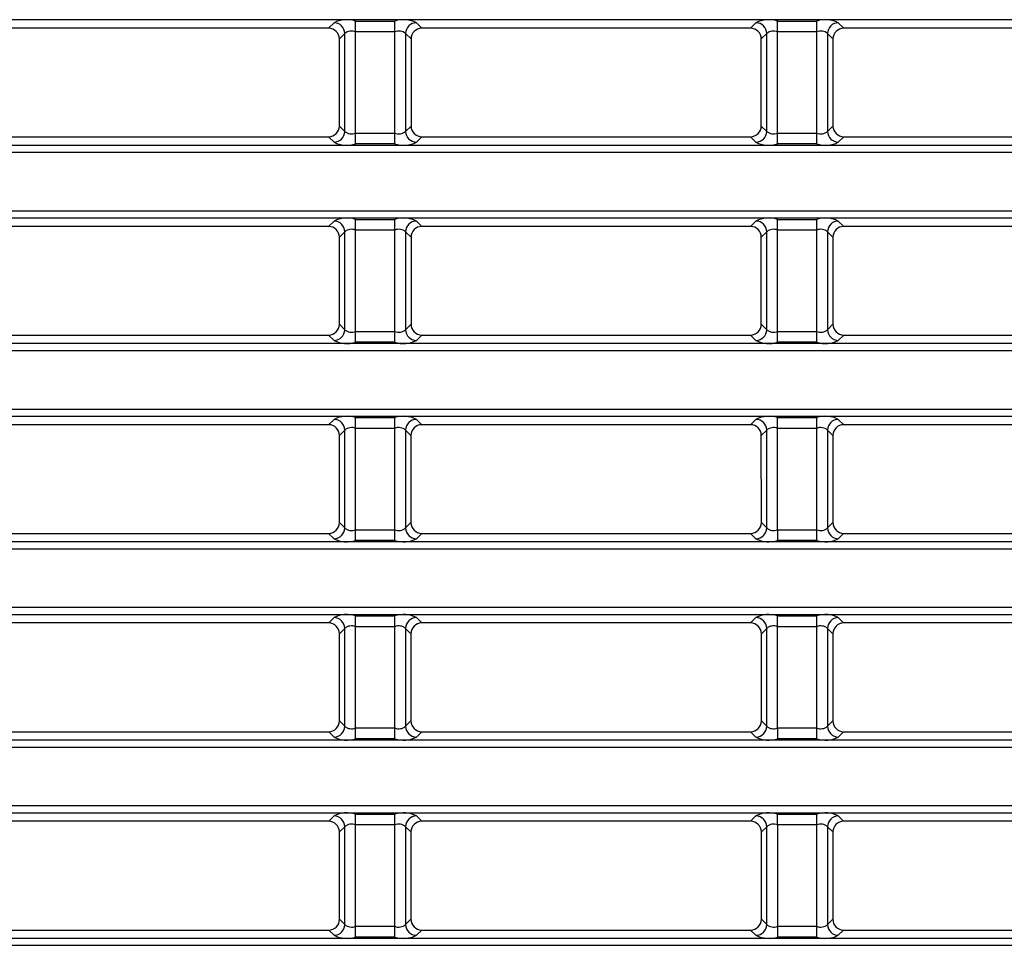
# Model space of a CAD drawing. Units: millimetres. Extents: x 1493 to 1629, y 240 to 358.
# Drawn here: x 1584 to 1587, y 320 to 322 of the extents above; entities that cross this region are included whole.
import ezdxf

# ---------------------------------------------------------------- set-up
doc = ezdxf.new("R2010")
doc.units = ezdxf.units.MM
doc.layers.add('GAIKEI', color=7, linetype='Continuous')

msp = doc.modelspace()

# ---------------------------------------------------------------- linework, layer by layer
at = {"layer": 'GAIKEI', "color": 8}
for points in [[(1605.33396413, 322.35780097), (1569.90353413, 322.35780097)], [(1585.14945563, 322.33499047), (1584.23804263, 322.33499047)], [(1585.14945563, 322.33499047), (1585.16446863, 322.35000297)], [(1585.22424013, 322.01400147), (1585.22424013, 322.35479497)], [(1585.22424013, 322.35479497), (1585.33325863, 322.35479497)], [(1585.33325863, 322.01400147), (1585.33325863, 322.35479497)], [(1585.39303013, 322.35000297), (1585.40804263, 322.33499047)], [(1586.31945563, 322.33499047), (1585.40804263, 322.33499047)], [(1586.31945563, 322.33499047), (1586.33446863, 322.35000297)], [(1586.39424013, 322.01400147), (1586.39424013, 322.35479497)], [(1586.39424013, 322.35479497), (1586.50325863, 322.35479497)], [(1586.50325863, 322.01400147), (1586.50325863, 322.35479497)], [(1586.56303013, 322.35000297), (1586.57804263, 322.33499047)], [(1587.48945563, 322.33499047), (1586.57804263, 322.33499047)], [(1585.19435413, 322.32011747), (1585.17934613, 322.30510897)], [(1585.19435413, 322.04867897), (1585.19435413, 322.32011747)], [(1585.33325863, 322.32490897), (1585.22424013, 322.32490897)], [(1585.37815213, 322.30510897), (1585.36314413, 322.32011747)], [(1585.36314413, 322.32011747), (1585.36314413, 322.04867897)], [(1586.36435413, 322.32011747), (1586.34934613, 322.30510897)], [(1586.36435413, 322.04867897), (1586.36435413, 322.32011747)], [(1586.50325863, 322.32490897), (1586.39424013, 322.32490897)], [(1586.54815213, 322.30510897), (1586.53314413, 322.32011747)], [(1586.53314413, 322.32011747), (1586.53314413, 322.04867897)], [(1585.17938313, 322.06364997), (1585.17934613, 322.30510897)], [(1585.37815213, 322.30510897), (1585.37811563, 322.06364997)], [(1586.34938313, 322.06364997), (1586.34934613, 322.30510897)], [(1586.54815213, 322.30510897), (1586.54811563, 322.06364997)], [(1585.17938313, 322.06364997), (1585.19435413, 322.04867897)], [(1585.36314413, 322.04867897), (1585.37811563, 322.06364997)], [(1586.34938313, 322.06364997), (1586.36435413, 322.04867897)], [(1586.53314413, 322.04867897), (1586.54811563, 322.06364997)], [(1584.23799663, 322.03375997), (1585.14950163, 322.03375997)], [(1585.16446863, 322.01879297), (1585.14950163, 322.03375997)], [(1585.22424013, 322.04388697), (1585.33325863, 322.04388697)], [(1585.40799663, 322.03375997), (1585.39303013, 322.01879297)], [(1585.40799663, 322.03375997), (1586.31950163, 322.03375997)], [(1586.33446863, 322.01879297), (1586.31950163, 322.03375997)], [(1586.39424013, 322.04388697), (1586.50325863, 322.04388697)], [(1586.57799663, 322.03375997), (1586.56303013, 322.01879297)], [(1586.57799663, 322.03375997), (1587.48950163, 322.03375997)], [(1569.90353413, 322.01099547), (1605.33396413, 322.01099547)], [(1585.33325863, 322.01400147), (1585.22424013, 322.01400147)], [(1586.50325863, 322.01400147), (1586.39424013, 322.01400147)], [(1569.55262463, 321.99107147), (1605.68487363, 321.99107147)], [(1605.68487363, 321.82772497), (1569.55262463, 321.82772497)], [(1605.33396413, 321.80780097), (1569.90353413, 321.80780097)], [(1585.14953963, 321.78507447), (1585.16446863, 321.80000297)], [(1585.22424013, 321.46400147), (1585.22424013, 321.80479497)], [(1585.22424013, 321.80479497), (1585.33325863, 321.80479497)], [(1585.33325863, 321.49388697), (1585.33325863, 321.80479497)], [(1585.39303013, 321.80000297), (1585.40795863, 321.78507447)], [(1586.31953963, 321.78507447), (1586.33446863, 321.80000297)], [(1586.39424013, 321.46400147), (1586.39424013, 321.80479497)], [(1586.39424013, 321.80479497), (1586.50325863, 321.80479497)], [(1586.50325863, 321.46400147), (1586.50325863, 321.80479497)], [(1586.56303013, 321.80000297), (1586.57795863, 321.78507447)], [(1585.14953963, 321.78507447), (1584.23795863, 321.78507447)], [(1585.19435413, 321.77011747), (1585.17943013, 321.75519297)], [(1585.19435413, 321.49867897), (1585.19435413, 321.77011747)], [(1585.33325863, 321.77490897), (1585.22424013, 321.77490897)], [(1585.37806813, 321.75519297), (1585.36314413, 321.77011747)], [(1585.36314413, 321.77011747), (1585.36314413, 321.49867897)], [(1586.31953963, 321.78507447), (1585.40795863, 321.78507447)], [(1586.36435413, 321.77011747), (1586.34943013, 321.75519297)], [(1586.36435413, 321.49867897), (1586.36435413, 321.77011747)], [(1586.50325863, 321.77490897), (1586.39424013, 321.77490897)], [(1586.54806813, 321.75519297), (1586.53314413, 321.77011747)], [(1586.53314413, 321.77011747), (1586.53314413, 321.49867897)], [(1587.48953963, 321.78507447), (1586.57795863, 321.78507447)], [(1585.17946713, 321.51356597), (1585.17943013, 321.75519297)], [(1585.37806813, 321.75519297), (1585.37803163, 321.51356597)], [(1586.34946713, 321.51356597), (1586.34943013, 321.75519297)], [(1586.54806813, 321.75519297), (1586.54803163, 321.51356597)], [(1585.17946713, 321.51356597), (1585.19435413, 321.49867897)], [(1585.22424013, 321.49388697), (1585.33325863, 321.49388697)], [(1585.33325863, 321.46400147), (1585.33325863, 321.49388697)], [(1585.36314413, 321.49867897), (1585.37803163, 321.51356597)], [(1586.34946713, 321.51356597), (1586.36435413, 321.49867897)], [(1586.39424013, 321.49388697), (1586.50325863, 321.49388697)], [(1586.53314413, 321.49867897), (1586.54803163, 321.51356597)], [(1569.90353413, 321.46099547), (1605.33396413, 321.46099547)], [(1584.23791263, 321.48367597), (1585.14958563, 321.48367597)], [(1585.16446863, 321.46879297), (1585.14958563, 321.48367597)], [(1585.33325863, 321.46400147), (1585.22424013, 321.46400147)], [(1585.40791263, 321.48367597), (1585.39303013, 321.46879297)], [(1585.40791263, 321.48367597), (1586.31958563, 321.48367597)], [(1586.33446863, 321.46879297), (1586.31958563, 321.48367597)], [(1586.50325863, 321.46400147), (1586.39424013, 321.46400147)], [(1586.57791263, 321.48367597), (1586.56303013, 321.46879297)], [(1586.57791263, 321.48367597), (1587.48958563, 321.48367597)], [(1569.55262463, 321.44107147), (1605.68487363, 321.44107147)], [(1605.68487363, 321.27772497), (1569.55262463, 321.27772497)], [(1605.33396413, 321.25780097), (1569.90353413, 321.25780097)], [(1585.14962363, 321.23515847), (1585.16446863, 321.25000297)], [(1585.22424013, 320.91400147), (1585.22424013, 321.25479497)], [(1585.22424013, 321.25479497), (1585.33325863, 321.25479497)], [(1585.33325863, 320.91400147), (1585.33325863, 321.25479497)], [(1585.39303013, 321.25000297), (1585.40787463, 321.23515847)], [(1586.31962363, 321.23515847), (1586.33446863, 321.25000297)], [(1586.39424013, 320.94388697), (1586.39424013, 321.25479497)], [(1586.39424013, 321.25479497), (1586.50325863, 321.25479497)], [(1586.50325863, 320.94388697), (1586.50325863, 321.25479497)], [(1586.56303013, 321.25000297), (1586.57787463, 321.23515847)], [(1585.14962363, 321.23515847), (1584.23787463, 321.23515847)], [(1585.19435413, 321.22011747), (1585.17951413, 321.20527697)], [(1585.19435413, 320.94867897), (1585.19435413, 321.22011747)], [(1585.33325863, 321.22490897), (1585.22424013, 321.22490897)], [(1585.37798463, 321.20527697), (1585.36314413, 321.22011747)], [(1585.36314413, 321.22011747), (1585.36314413, 320.94867897)], [(1586.31962363, 321.23515847), (1585.40787463, 321.23515847)], [(1586.36435413, 321.22011747), (1586.34951413, 321.20527697)], [(1586.36435413, 320.94867897), (1586.36435413, 321.22011747)], [(1586.50325863, 321.22490897), (1586.39424013, 321.22490897)], [(1586.54798463, 321.20527697), (1586.53314413, 321.22011747)], [(1586.53314413, 321.22011747), (1586.53314413, 320.94867897)], [(1587.48962363, 321.23515847), (1586.57787463, 321.23515847)], [(1585.17955113, 320.96348197), (1585.17951413, 321.20527697)], [(1585.37798463, 321.20527697), (1585.37794763, 320.96348197)], [(1586.34955113, 320.96348197), (1586.34951413, 321.20527697)], [(1586.54798463, 321.20527697), (1586.54794763, 320.96348197)], [(1585.17955113, 320.96348197), (1585.19435413, 320.94867897)], [(1585.22424013, 320.94388697), (1585.33325863, 320.94388697)], [(1585.36314413, 320.94867897), (1585.37794763, 320.96348197)], [(1586.34955113, 320.96348197), (1586.36435413, 320.94867897)], [(1586.39424013, 320.94388697), (1586.50325863, 320.94388697)], [(1586.39424013, 320.94388697), (1586.39424013, 320.91400147)], [(1586.50325863, 320.91400147), (1586.50325863, 320.94388697)], [(1586.53314413, 320.94867897), (1586.54794763, 320.96348197)], [(1584.23782863, 320.93359197), (1585.14966963, 320.93359197)], [(1585.16446863, 320.91879297), (1585.14966963, 320.93359197)], [(1585.33325863, 320.91400147), (1585.22424013, 320.91400147)], [(1585.40782863, 320.93359197), (1585.39303013, 320.91879297)], [(1585.40782863, 320.93359197), (1586.31966963, 320.93359197)], [(1586.33446863, 320.91879297), (1586.31966963, 320.93359197)], [(1586.50325863, 320.91400147), (1586.39424013, 320.91400147)], [(1586.57782863, 320.93359197), (1586.56303013, 320.91879297)], [(1586.57782863, 320.93359197), (1587.48966963, 320.93359197)], [(1569.55262463, 320.89107147), (1605.68487363, 320.89107147)], [(1569.90353413, 320.91099547), (1605.33396413, 320.91099547)], [(1605.68487363, 320.72772497), (1569.55262463, 320.72772497)], [(1605.33396413, 320.70780097), (1569.90353413, 320.70780097)], [(1585.14970763, 320.68524247), (1585.16446863, 320.70000297)], [(1585.22424013, 320.36400147), (1585.22424013, 320.70479497)], [(1585.22424013, 320.70479497), (1585.33325863, 320.70479497)], [(1585.33325863, 320.36400147), (1585.33325863, 320.70479497)], [(1585.39303013, 320.70000297), (1585.40779063, 320.68524247)], [(1586.31970763, 320.68524247), (1586.33446863, 320.70000297)], [(1586.39424013, 320.39388697), (1586.39424013, 320.70479497)], [(1586.39424013, 320.70479497), (1586.50325863, 320.70479497)], [(1586.50325863, 320.36400147), (1586.50325863, 320.70479497)], [(1586.56303013, 320.70000297), (1586.57779063, 320.68524247)], [(1585.14970763, 320.68524247), (1584.23779063, 320.68524247)], [(1585.19435413, 320.67011747), (1585.17959813, 320.65536097)], [(1585.19435413, 320.39867897), (1585.19435413, 320.67011747)], [(1585.33325863, 320.67490897), (1585.22424013, 320.67490897)], [(1585.37790063, 320.65536097), (1585.36314413, 320.67011747)], [(1585.36314413, 320.67011747), (1585.36314413, 320.39867897)], [(1586.31970763, 320.68524247), (1585.40779063, 320.68524247)], [(1586.36435413, 320.67011747), (1586.34959813, 320.65536097)], [(1586.36435413, 320.39867897), (1586.36435413, 320.67011747)], [(1586.50325863, 320.67490897), (1586.39424013, 320.67490897)], [(1586.54790063, 320.65536097), (1586.53314413, 320.67011747)], [(1586.53314413, 320.67011747), (1586.53314413, 320.39867897)], [(1587.48970763, 320.68524247), (1586.57779063, 320.68524247)], [(1585.17963513, 320.41339797), (1585.17959813, 320.65536097)], [(1585.37790063, 320.65536097), (1585.37786363, 320.41339797)], [(1586.34963513, 320.41339797), (1586.34959813, 320.65536097)], [(1586.54790063, 320.65536097), (1586.54786363, 320.41339797)], [(1585.17963513, 320.41339797), (1585.19435413, 320.39867897)], [(1585.36314413, 320.39867897), (1585.37786363, 320.41339797)], [(1586.34963513, 320.41339797), (1586.36435413, 320.39867897)], [(1586.53314413, 320.39867897), (1586.54786363, 320.41339797)], [(1584.23774463, 320.38350797), (1585.14975363, 320.38350797)], [(1585.16446863, 320.36879297), (1585.14975363, 320.38350797)], [(1585.22424013, 320.39388697), (1585.33325863, 320.39388697)], [(1585.40774463, 320.38350797), (1585.39303013, 320.36879297)], [(1585.40774463, 320.38350797), (1586.31975363, 320.38350797)], [(1586.33446863, 320.36879297), (1586.31975363, 320.38350797)], [(1586.39424013, 320.39388697), (1586.50325863, 320.39388697)], [(1586.39424013, 320.39388697), (1586.39424013, 320.36400147)], [(1586.57774463, 320.38350797), (1586.56303013, 320.36879297)], [(1586.57774463, 320.38350797), (1587.48975363, 320.38350797)], [(1569.55262463, 320.34107147), (1605.68487363, 320.34107147)], [(1569.90353413, 320.36099547), (1605.33396413, 320.36099547)], [(1585.33325863, 320.36400147), (1585.22424013, 320.36400147)], [(1586.50325863, 320.36400147), (1586.39424013, 320.36400147)], [(1605.68487363, 320.17772497), (1569.55262463, 320.17772497)], [(1605.33396413, 320.15780097), (1569.90353413, 320.15780097)], [(1585.14979163, 320.13532647), (1585.16446863, 320.15000297)], [(1585.22424013, 319.81400147), (1585.22424013, 320.15479497)], [(1585.22424013, 320.15479497), (1585.33325863, 320.15479497)], [(1585.33325863, 319.81400147), (1585.33325863, 320.15479497)], [(1585.39303013, 320.15000297), (1585.40770663, 320.13532647)], [(1586.31979163, 320.13532647), (1586.33446863, 320.15000297)], [(1586.39424013, 320.12490897), (1586.39424013, 320.15479497)], [(1586.39424013, 320.15479497), (1586.50325863, 320.15479497)], [(1586.50325863, 319.81400147), (1586.50325863, 320.15479497)], [(1586.56303013, 320.15000297), (1586.57770663, 320.13532647)], [(1585.14979163, 320.13532647), (1584.23770663, 320.13532647)], [(1585.33325863, 320.12490897), (1585.22424013, 320.12490897)], [(1586.31979163, 320.13532647), (1585.40770663, 320.13532647)], [(1586.39424013, 320.12490897), (1586.39424013, 319.81400147)], [(1586.50325863, 320.12490897), (1586.39424013, 320.12490897)], [(1587.48979163, 320.13532647), (1586.57770663, 320.13532647)], [(1585.19435413, 320.12011747), (1585.17968213, 320.10544497)], [(1585.17971913, 319.86331397), (1585.17968213, 320.10544497)], [(1585.19435413, 319.84867897), (1585.19435413, 320.12011747)], [(1585.37781663, 320.10544497), (1585.36314413, 320.12011747)], [(1585.36314413, 320.12011747), (1585.36314413, 319.84867897)], [(1585.37781663, 320.10544497), (1585.37777963, 319.86331397)], [(1586.36435413, 320.12011747), (1586.34968213, 320.10544497)], [(1586.34971913, 319.86331397), (1586.34968213, 320.10544497)], [(1586.36435413, 319.84867897), (1586.36435413, 320.12011747)], [(1586.54781663, 320.10544497), (1586.53314413, 320.12011747)], [(1586.53314413, 320.12011747), (1586.53314413, 319.84867897)], [(1586.54781663, 320.10544497), (1586.54777963, 319.86331397)], [(1585.17971913, 319.86331397), (1585.19435413, 319.84867897)], [(1585.36314413, 319.84867897), (1585.37777963, 319.86331397)], [(1586.34971913, 319.86331397), (1586.36435413, 319.84867897)], [(1586.53314413, 319.84867897), (1586.54777963, 319.86331397)], [(1584.23766063, 319.83342397), (1585.14983763, 319.83342397)], [(1585.16446863, 319.81879297), (1585.14983763, 319.83342397)], [(1585.22424013, 319.84388697), (1585.33325863, 319.84388697)], [(1585.40766063, 319.83342397), (1585.39303013, 319.81879297)], [(1585.40766063, 319.83342397), (1586.31983763, 319.83342397)], [(1586.33446863, 319.81879297), (1586.31983763, 319.83342397)], [(1586.39424013, 319.84388697), (1586.50325863, 319.84388697)], [(1586.57766063, 319.83342397), (1586.56303013, 319.81879297)], [(1586.57766063, 319.83342397), (1587.48983763, 319.83342397)], [(1569.90353413, 319.81099547), (1605.33396413, 319.81099547)], [(1585.33325863, 319.81400147), (1585.22424013, 319.81400147)], [(1586.50325863, 319.81400147), (1586.39424013, 319.81400147)], [(1569.55262463, 319.79107147), (1605.68487363, 319.79107147)]]:
    msp.add_lwpolyline(points, dxfattribs=at)
for points in [[(1585.1793462, 322.30510918, 0.4141686941), (1585.14945578, 322.33499047)], [(1585.22424013, 322.35479481, 0.1989128671), (1585.16446845, 322.35000298)], [(1585.19435448, 322.32011747, 0.4097710539), (1585.16446864, 322.35000331)], [(1585.39303031, 322.35000298, 0.1989128671), (1585.33325863, 322.35479481)], [(1585.39303012, 322.35000331, 0.409771054), (1585.36314428, 322.32011747)], [(1585.40804298, 322.33499047, 0.4141686941), (1585.37815256, 322.30510918)], [(1586.3493462, 322.30510918, 0.4141686941), (1586.31945578, 322.33499047)], [(1586.39424013, 322.35479481, 0.1989128672), (1586.33446845, 322.35000298)], [(1586.36435448, 322.32011747, 0.409771054), (1586.33446864, 322.35000331)], [(1586.56303031, 322.35000298, 0.1989128671), (1586.50325863, 322.35479481)], [(1586.56303012, 322.35000331, 0.409771054), (1586.53314428, 322.32011747)], [(1586.57804298, 322.33499047, 0.4141686941), (1586.54815256, 322.30510918)], [(1585.22424013, 322.32490928, 0.2840788418), (1585.19435429, 322.32011747)], [(1585.36314447, 322.32011747, 0.2840788418), (1585.33325863, 322.32490928)], [(1586.39424013, 322.32490928, 0.2840788419), (1586.36435429, 322.32011747)], [(1586.53314447, 322.32011747, 0.2840788419), (1586.50325863, 322.32490928)], [(1585.14950199, 322.03375978, 0.4142584304), (1585.17938325, 322.06365017)], [(1585.37811551, 322.06365017, 0.4142584305), (1585.40799677, 322.03375978)], [(1586.31950199, 322.03375978, 0.4142584304), (1586.34938325, 322.06365017)], [(1586.54811551, 322.06365017, 0.4142584304), (1586.57799677, 322.03375978)], [(1585.16446864, 322.01879312, 0.409771054), (1585.19435448, 322.04867896)], [(1585.19435429, 322.04867896, 0.2840788418), (1585.22424013, 322.04388716)], [(1585.33325863, 322.04388716, 0.2840788418), (1585.36314447, 322.04867896)], [(1585.36314428, 322.04867896, 0.409771054), (1585.39303012, 322.01879312)], [(1586.33446864, 322.01879312, 0.409771054), (1586.36435448, 322.04867896)], [(1586.36435429, 322.04867896, 0.2840788419), (1586.39424013, 322.04388716)], [(1586.50325863, 322.04388716, 0.2840788419), (1586.53314447, 322.04867896)], [(1586.53314428, 322.04867896, 0.409771054), (1586.56303012, 322.01879312)], [(1585.16446845, 322.01879296, 0.1989128672), (1585.22424013, 322.01400113)], [(1585.33325863, 322.01400113, 0.1989128671), (1585.39303031, 322.01879296)], [(1586.33446845, 322.01879296, 0.1989128672), (1586.39424013, 322.01400113)], [(1586.50325863, 322.01400113, 0.1989128672), (1586.56303031, 322.01879296)], [(1585.22424013, 321.80479481, 0.1989128672), (1585.16446845, 321.80000298)], [(1585.19435448, 321.77011747, 0.4097710539), (1585.16446864, 321.80000331)], [(1585.39303031, 321.80000298, 0.1989128671), (1585.33325863, 321.80479481)], [(1585.39303012, 321.80000331, 0.4097710539), (1585.36314428, 321.77011747)], [(1586.39424013, 321.80479481, 0.1989128672), (1586.33446845, 321.80000298)], [(1586.36435448, 321.77011747, 0.4097710539), (1586.33446864, 321.80000331)], [(1586.56303031, 321.80000298, 0.1989128671), (1586.50325863, 321.80479481)], [(1586.56303012, 321.80000331, 0.4097710539), (1586.53314428, 321.77011747)], [(1585.1794302, 321.75519318, 0.414168694), (1585.14953978, 321.78507447)], [(1585.22424013, 321.77490928, 0.2840788418), (1585.19435429, 321.77011747)], [(1585.36314447, 321.77011747, 0.2840788418), (1585.33325863, 321.77490928)], [(1585.40795898, 321.78507447, 0.4141686941), (1585.37806856, 321.75519318)], [(1586.3494302, 321.75519318, 0.4141686941), (1586.31953978, 321.78507447)], [(1586.39424013, 321.77490928, 0.2840788419), (1586.36435429, 321.77011747)], [(1586.53314447, 321.77011747, 0.2840788419), (1586.50325863, 321.77490928)], [(1586.57795898, 321.78507447, 0.4141686941), (1586.54806856, 321.75519318)], [(1585.14958599, 321.48367578, 0.4142584304), (1585.17946725, 321.51356617)], [(1585.16446864, 321.46879312, 0.4097710539), (1585.19435448, 321.49867896)], [(1585.19435429, 321.49867896, 0.2840788418), (1585.22424013, 321.49388716)], [(1585.33325863, 321.49388716, 0.2840788418), (1585.36314447, 321.49867896)], [(1585.36314428, 321.49867896, 0.4097710539), (1585.39303012, 321.46879312)], [(1585.37803151, 321.51356617, 0.4142584304), (1585.40791277, 321.48367578)], [(1586.31958599, 321.48367578, 0.4142584304), (1586.34946725, 321.51356617)], [(1586.33446864, 321.46879312, 0.4097710539), (1586.36435448, 321.49867896)], [(1586.36435429, 321.49867896, 0.2840788419), (1586.39424013, 321.49388716)], [(1586.50325863, 321.49388716, 0.2840788419), (1586.53314447, 321.49867896)], [(1586.53314428, 321.49867896, 0.4097710539), (1586.56303012, 321.46879312)], [(1586.54803151, 321.51356617, 0.4142584304), (1586.57791277, 321.48367578)], [(1585.16446845, 321.46879296, 0.1989128672), (1585.22424013, 321.46400113)], [(1585.33325863, 321.46400113, 0.1989128671), (1585.39303031, 321.46879296)], [(1586.33446845, 321.46879296, 0.1989128672), (1586.39424013, 321.46400113)], [(1586.50325863, 321.46400113, 0.1989128671), (1586.56303031, 321.46879296)], [(1585.22424013, 321.25479481, 0.1989128672), (1585.16446845, 321.25000298)], [(1585.19435448, 321.22011747, 0.409771054), (1585.16446864, 321.25000331)], [(1585.39303031, 321.25000298, 0.1989128671), (1585.33325863, 321.25479481)], [(1585.39303012, 321.25000331, 0.409771054), (1585.36314428, 321.22011747)], [(1586.39424013, 321.25479481, 0.1989128672), (1586.33446845, 321.25000298)], [(1586.36435448, 321.22011747, 0.409771054), (1586.33446864, 321.25000331)], [(1586.56303031, 321.25000298, 0.1989128671), (1586.50325863, 321.25479481)], [(1586.56303012, 321.25000331, 0.409771054), (1586.53314428, 321.22011747)], [(1585.1795142, 321.20527718, 0.4141686941), (1585.14962378, 321.23515847)], [(1585.22424013, 321.22490928, 0.2840788418), (1585.19435429, 321.22011747)], [(1585.36314447, 321.22011747, 0.2840788418), (1585.33325863, 321.22490928)], [(1585.40787498, 321.23515847, 0.4141686941), (1585.37798456, 321.20527718)], [(1586.3495142, 321.20527718, 0.4141686941), (1586.31962378, 321.23515847)], [(1586.39424013, 321.22490928, 0.2840788419), (1586.36435429, 321.22011747)], [(1586.53314447, 321.22011747, 0.2840788419), (1586.50325863, 321.22490928)], [(1586.57787498, 321.23515847, 0.4141686941), (1586.54798456, 321.20527718)], [(1585.14966999, 320.93359178, 0.4142584304), (1585.17955125, 320.96348217)], [(1585.16446864, 320.91879312, 0.409771054), (1585.19435448, 320.94867896)], [(1585.19435429, 320.94867896, 0.2840788418), (1585.22424013, 320.94388716)], [(1585.33325863, 320.94388716, 0.2840788418), (1585.36314447, 320.94867896)], [(1585.36314428, 320.94867896, 0.4097710539), (1585.39303012, 320.91879312)], [(1585.37794751, 320.96348217, 0.4142584304), (1585.40782877, 320.93359178)], [(1586.31966999, 320.93359178, 0.4142584304), (1586.34955125, 320.96348217)], [(1586.33446864, 320.91879312, 0.409771054), (1586.36435448, 320.94867896)], [(1586.36435429, 320.94867896, 0.2840788419), (1586.39424013, 320.94388716)], [(1586.50325863, 320.94388716, 0.2840788419), (1586.53314447, 320.94867896)], [(1586.53314428, 320.94867896, 0.4097710539), (1586.56303012, 320.91879312)], [(1586.54794751, 320.96348217, 0.4142584304), (1586.57782877, 320.93359178)], [(1585.16446845, 320.91879296, 0.1989128672), (1585.22424013, 320.91400113)], [(1585.33325863, 320.91400113, 0.1989128671), (1585.39303031, 320.91879296)], [(1586.33446845, 320.91879296, 0.1989128672), (1586.39424013, 320.91400113)], [(1586.50325863, 320.91400113, 0.1989128671), (1586.56303031, 320.91879296)], [(1585.22424013, 320.70479481, 0.1989128671), (1585.16446845, 320.70000298)], [(1585.19435448, 320.67011747, 0.409771054), (1585.16446864, 320.70000331)], [(1585.39303031, 320.70000298, 0.1989128672), (1585.33325863, 320.70479481)], [(1585.39303012, 320.70000331, 0.409771054), (1585.36314428, 320.67011747)], [(1586.39424013, 320.70479481, 0.1989128672), (1586.33446845, 320.70000298)], [(1586.36435448, 320.67011747, 0.409771054), (1586.33446864, 320.70000331)], [(1586.56303031, 320.70000298, 0.1989128671), (1586.50325863, 320.70479481)], [(1586.56303012, 320.70000331, 0.409771054), (1586.53314428, 320.67011747)], [(1585.1795982, 320.65536118, 0.4141686941), (1585.14970778, 320.68524247)], [(1585.22424013, 320.67490928, 0.2840788418), (1585.19435429, 320.67011747)], [(1585.36314447, 320.67011747, 0.2840788418), (1585.33325863, 320.67490928)], [(1585.40779098, 320.68524247, 0.4141686941), (1585.37790056, 320.65536118)], [(1586.3495982, 320.65536118, 0.4141686941), (1586.31970778, 320.68524247)], [(1586.39424013, 320.67490928, 0.2840788419), (1586.36435429, 320.67011747)], [(1586.53314447, 320.67011747, 0.2840788419), (1586.50325863, 320.67490928)], [(1586.57779098, 320.68524247, 0.4141686941), (1586.54790056, 320.65536118)], [(1585.14975349, 320.38350778, 0.4142584304), (1585.17963475, 320.41339817)], [(1585.16446864, 320.36879312, 0.409771054), (1585.19435448, 320.39867896)], [(1585.19435429, 320.39867896, 0.2840788419), (1585.22424013, 320.39388716)], [(1585.33325863, 320.39388716, 0.2840788418), (1585.36314447, 320.39867896)], [(1585.36314428, 320.39867896, 0.409771054), (1585.39303012, 320.36879312)], [(1585.37786351, 320.41339817, 0.4142584304), (1585.40774477, 320.38350778)], [(1586.31975349, 320.38350778, 0.4142584304), (1586.34963475, 320.41339817)], [(1586.33446864, 320.36879312, 0.4097710539), (1586.36435448, 320.39867896)], [(1586.36435429, 320.39867896, 0.2840788419), (1586.39424013, 320.39388716)], [(1586.50325863, 320.39388716, 0.2840788419), (1586.53314447, 320.39867896)], [(1586.53314428, 320.39867896, 0.409771054), (1586.56303012, 320.36879312)], [(1586.54786351, 320.41339817, 0.4142584304), (1586.57774477, 320.38350778)], [(1585.16446845, 320.36879296, 0.1989128672), (1585.22424013, 320.36400113)], [(1585.33325863, 320.36400113, 0.1989128672), (1585.39303031, 320.36879296)], [(1586.33446845, 320.36879296, 0.1989128672), (1586.39424013, 320.36400113)], [(1586.50325863, 320.36400113, 0.1989128672), (1586.56303031, 320.36879296)], [(1585.22424013, 320.15479481, 0.1989128671), (1585.16446845, 320.15000298)], [(1585.19435448, 320.12011747, 0.4097710539), (1585.16446864, 320.15000331)], [(1585.39303031, 320.15000298, 0.1989128671), (1585.33325863, 320.15479481)], [(1585.39303012, 320.15000331, 0.409771054), (1585.36314428, 320.12011747)], [(1586.39424013, 320.15479481, 0.1989128671), (1586.33446845, 320.15000298)], [(1586.36435448, 320.12011747, 0.409771054), (1586.33446864, 320.15000331)], [(1586.56303031, 320.15000298, 0.1989128671), (1586.50325863, 320.15479481)], [(1586.56303012, 320.15000331, 0.409771054), (1586.53314428, 320.12011747)], [(1585.1796822, 320.10544518, 0.414168694), (1585.14979178, 320.13532647)], [(1585.22424013, 320.12490928, 0.2840788418), (1585.19435429, 320.12011747)], [(1585.36314447, 320.12011747, 0.2840788418), (1585.33325863, 320.12490928)], [(1585.40770698, 320.13532647, 0.4141686941), (1585.37781656, 320.10544518)], [(1586.3496822, 320.10544518, 0.4141686941), (1586.31979178, 320.13532647)], [(1586.39424013, 320.12490928, 0.2840788419), (1586.36435429, 320.12011747)], [(1586.53314447, 320.12011747, 0.2840788419), (1586.50325863, 320.12490928)], [(1586.57770698, 320.13532647, 0.4141686941), (1586.54781656, 320.10544518)], [(1585.14983749, 319.83342378, 0.4142584305), (1585.17971875, 319.86331417)], [(1585.16446864, 319.81879312, 0.409771054), (1585.19435448, 319.84867896)], [(1585.19435429, 319.84867896, 0.2840788418), (1585.22424013, 319.84388716)], [(1585.33325863, 319.84388716, 0.2840788418), (1585.36314447, 319.84867896)], [(1585.36314428, 319.84867896, 0.409771054), (1585.39303012, 319.81879312)], [(1585.37777951, 319.86331417, 0.4142584304), (1585.40766077, 319.83342378)], [(1586.31983749, 319.83342378, 0.4142584305), (1586.34971875, 319.86331417)], [(1586.33446864, 319.81879312, 0.4097710539), (1586.36435448, 319.84867896)], [(1586.36435429, 319.84867896, 0.2840788419), (1586.39424013, 319.84388716)], [(1586.50325863, 319.84388716, 0.2840788418), (1586.53314447, 319.84867896)], [(1586.53314428, 319.84867896, 0.409771054), (1586.56303012, 319.81879312)], [(1586.54777951, 319.86331417, 0.4142584304), (1586.57766077, 319.83342378)], [(1585.16446845, 319.81879296, 0.1989128672), (1585.22424013, 319.81400113)], [(1585.33325863, 319.81400113, 0.1989128672), (1585.39303031, 319.81879296)], [(1586.33446845, 319.81879296, 0.1989128672), (1586.39424013, 319.81400113)], [(1586.50325863, 319.81400113, 0.1989128672), (1586.56303031, 319.81879296)]]:
    msp.add_lwpolyline(points, format="xyb", dxfattribs=at)

doc.saveas('drawing.dxf')
